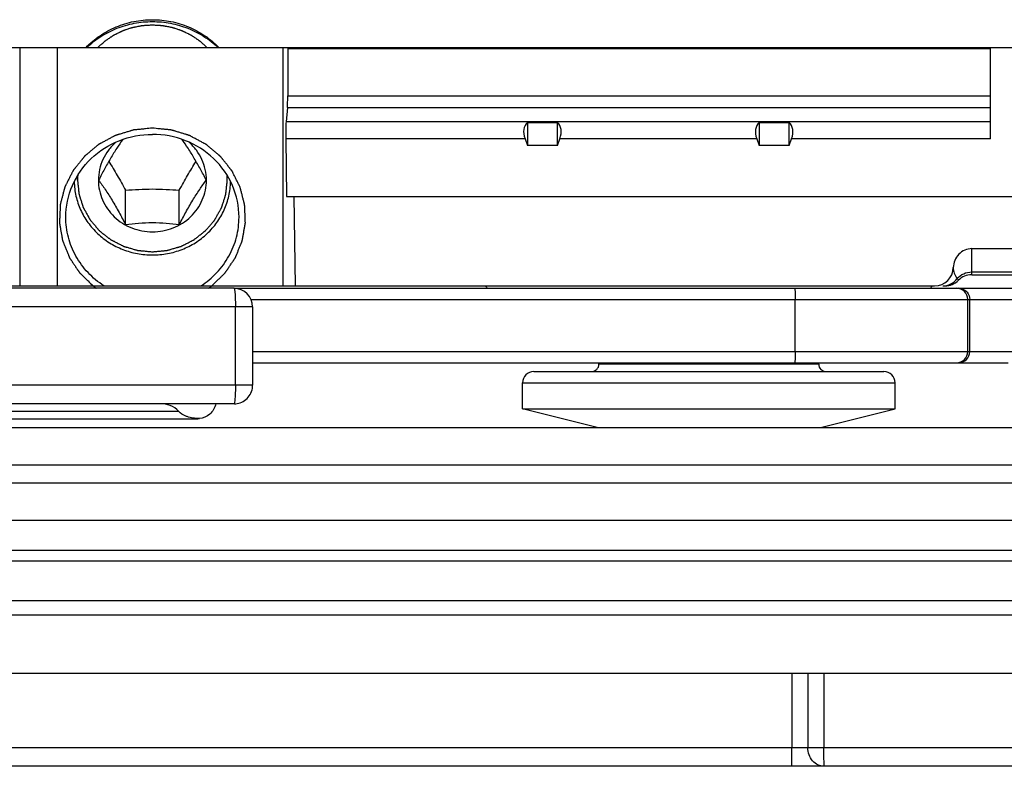
# Model space of a CAD drawing. Units: millimetres. Extents: x 299 to 994, y 404 to 873.
# Drawn here: x 602 to 629, y 795 to 815 of the extents above; entities that cross this region are included whole.
import ezdxf

# ---------------------------------------------------------------- set-up
doc = ezdxf.new("R2010")
doc.units = ezdxf.units.MM
doc.header["$LTSCALE"] = 23.1
doc.layers.add('COMPONENTI_DI_ASSIEME', color=7, linetype='CONTINUOUS')

msp = doc.modelspace()

# ---------------------------------------------------------------- linework, layer by layer
at = {"layer": 'COMPONENTI_DI_ASSIEME', "color": 7, "linetype": 'Continuous'}
for p, q in [((583.179, 813.889), (735.487, 813.889)), ((609.144, 813.889), (609.144, 807.489)), ((609.274, 813.889), (609.275, 813.85)), ((609.275, 813.85), (609.275, 812.588)), ((628.144, 813.85), (609.275, 813.85)), ((628.144, 811.44), (628.144, 813.889)), ((609.266, 812.281), (609.231, 811.894)), ((615.714, 811.872), (615.714, 811.259)), ((615.714, 811.872), (616.514, 811.872)), ((616.514, 811.259), (616.514, 811.872)), ((621.934, 811.872), (621.934, 811.259)), ((621.934, 811.872), (622.734, 811.872)), ((622.734, 811.259), (622.734, 811.872)), ((609.223, 811.44), (609.247, 809.889)), ((615.646, 811.44), (615.714, 811.259)), ((616.514, 811.259), (616.582, 811.44)), ((621.866, 811.44), (621.934, 811.259)), ((622.734, 811.259), (622.802, 811.44)), ((616.514, 811.259), (615.714, 811.259)), ((622.734, 811.259), (621.934, 811.259)), ((604.194, 810.329), (604.194, 810.326)), ((604.194, 810.329), (604.194, 810.326)), ((607.094, 810.326), (607.094, 810.329)), ((607.094, 810.326), (607.094, 810.329)), ((604.922, 809.133), (604.922, 810.057)), ((606.366, 809.133), (606.366, 810.057)), ((609.247, 809.889), (726.489, 809.889)), ((609.441, 809.889), (609.478, 807.489)), ((627.642, 808.489), (708.066, 808.489)), ((627.636, 807.789), (727.918, 807.789)), ((600.171, 807.489), (626.642, 807.489)), ((626.861, 807.489), (626.922, 807.489)), ((607.835, 807.424), (590.337, 807.424)), ((608.335, 806.924), (608.335, 804.824)), ((608.335, 805.424), (628.615, 805.424)), ((617.63, 805.389), (617.63, 805.424)), ((623.53, 805.389), (623.53, 805.424)), ((615.881, 805.189), (625.278, 805.189)), ((615.58, 804.189), (615.58, 804.889)), ((625.58, 804.189), (625.58, 804.889)), ((607.835, 804.324), (582.823, 804.324)), ((607.848, 804.324), (607.835, 804.324)), ((615.58, 804.189), (625.58, 804.189)), ((617.58, 803.689), (615.58, 804.189)), ((623.58, 803.689), (625.58, 804.189)), ((584.465, 803.924), (606.863, 803.924)), ((583.389, 803.689), (734.179, 803.689)), ((570.317, 800.392), (703.341, 800.392)), ((570.018, 797.092), (692.624, 797.092)), ((687.885, 794.592), (527.315, 794.592))]:
    msp.add_line(p, q, dxfattribs=at)
at = {"layer": 'COMPONENTI_DI_ASSIEME', "color": 9, "linetype": 'Continuous'}
for p, q in [((602.094, 807.489), (602.094, 813.889)), ((603.093, 807.489), (603.093, 813.889)), ((609.275, 812.588), (628.144, 812.588)), ((609.266, 812.281), (628.144, 812.281)), ((628.144, 811.894), (609.231, 811.894)), ((615.646, 811.44), (609.223, 811.44)), ((621.866, 811.44), (616.582, 811.44)), ((628.144, 811.44), (622.802, 811.44)), ((627.636, 807.789), (627.642, 808.489)), ((627.637, 807.863), (708.494, 807.863)), ((608.292, 807.124), (627.531, 807.124)), ((622.902, 805.724), (622.902, 807.124)), ((627.531, 805.724), (627.531, 807.124)), ((627.531, 807.124), (628.724, 807.124)), ((627.584, 807.124), (627.594, 807.124)), ((627.584, 805.724), (627.584, 807.124)), ((627.594, 807.124), (627.906, 807.124)), ((608.335, 806.924), (589.839, 806.924)), ((607.872, 804.824), (607.872, 806.924)), ((608.335, 805.724), (627.584, 805.724)), ((627.584, 805.724), (628.667, 805.725)), ((627.584, 805.724), (627.595, 805.724)), ((627.595, 805.724), (627.853, 805.725)), ((627.853, 805.725), (628.012, 805.725)), ((628.012, 805.725), (628.197, 805.725)), ((628.197, 805.725), (628.409, 805.725)), ((628.409, 805.725), (628.812, 805.725)), ((623.53, 805.389), (617.63, 805.389)), ((608.335, 804.824), (582.323, 804.824)), ((615.58, 804.889), (625.58, 804.889)), ((584.203, 804.124), (606.345, 804.124)), ((583.385, 802.689), (725.383, 802.689)), ((725.383, 802.189), (583.385, 802.189)), ((699.496, 800.098), (570.332, 800.098)), ((570.283, 799.039), (699.625, 799.039)), ((699.624, 798.646), (569.906, 798.646)), ((622.807, 797.092), (622.807, 795.092)), ((623.239, 797.092), (623.239, 795.092)), ((623.671, 797.092), (623.671, 795.092)), ((688.535, 795.092), (570.315, 795.092))]:
    msp.add_line(p, q, dxfattribs=at)
at = {"layer": 'COMPONENTI_DI_ASSIEME', "color": 2, "linetype": 'Continuous'}
for p, q in [((603.634, 810.326), (603.634, 810.448)), ((607.654, 810.326), (607.654, 810.448))]:
    msp.add_line(p, q, dxfattribs=at)
at = {"layer": 'COMPONENTI_DI_ASSIEME', "color": 3, "linetype": 'Continuous'}
for p, q in [((607.835, 807.424), (628.726, 807.424)), ((734.201, 801.189), (583.389, 801.189))]:
    msp.add_line(p, q, dxfattribs=at)
at = {"layer": 'COMPONENTI_DI_ASSIEME', "color": 7, "linetype": 'Continuous'}
for centre, radius, start, end in [((626.642, 807.989), 0.5, 269.9999, 358.9208), ((627.636, 807.289), 0.5, 90, 135.5743), ((614.98, 807.789), 0.5, 216.8699, 227.0121), ((626.18, 807.789), 0.5, 312.9879, 323.1301), ((626.922, 807.989), 0.5, 269.9994, 315.5733), ((607.835, 806.924), 0.5, 0.0001, 89.9999), ((617.43, 805.389), 0.2, 270, 0), ((623.73, 805.389), 0.2, 180, 270), ((615.88, 804.889), 0.3, 90, 180), ((625.28, 804.889), 0.3, 0, 90), ((607.834, 804.82), 0.496, 271.6856, 279.8112), ((606.863, 804.491), 0.567, 270.0072, 274.5547)]:
    msp.add_arc(centre, radius, start, end, dxfattribs=at)
at = {"layer": 'COMPONENTI_DI_ASSIEME', "color": 9, "linetype": 'Continuous'}
for centre, radius, start, end in [((627.231, 807.124), 0.3, 359.9976, 89.9976), ((627.284, 807.127), 0.297, 79.8229, 89.9373), ((627.231, 805.724), 0.3, 270.0024, 0.0024), ((627.284, 805.724), 0.3, 269.9846, 0.0202)]:
    msp.add_arc(centre, radius, start, end, dxfattribs=at)
at = {"layer": 'COMPONENTI_DI_ASSIEME', "color": 7, "linetype": 'Continuous'}
for centre, major_axis, ratio, start_param, end_param in [((609.249, 812.735), (-0.008, 0.5), 0.050106, -2.70603, -1.868272), ((609.248, 811.44), (-0.008, 0.5), 0.050106, 0.435563, 1.570027), ((616.11, 811.44), (0.415, -0.415), 0.674509, 3.077023, 4.118977), ((616.118, 811.44), (0.415, 0.415), 0.674509, -0.977384, 0.06457), ((622.33, 811.44), (0.415, -0.415), 0.674509, 3.077023, 4.118977), ((622.338, 811.44), (0.415, 0.415), 0.674509, -0.977384, 0.06457)]:
    msp.add_ellipse(centre, major_axis=major_axis, ratio=ratio, start_param=start_param, end_param=end_param, dxfattribs=at)
for points, knots in [([(603.862, 813.889), (603.975, 814.007), (604.229, 814.22), (604.666, 814.456), (605.144, 814.602), (605.478, 814.635), (605.644, 814.635)], [0, 0, 0, 0, 0.247378, 0.496872, 0.747984, 1, 1, 1, 1]), ([(605.644, 814.635), (605.81, 814.635), (606.144, 814.602), (606.622, 814.456), (607.059, 814.22), (607.313, 814.007), (607.426, 813.889)], [0, 0, 0, 0, 0.252016, 0.503128, 0.752622, 1, 1, 1, 1]), ([(603.882, 813.889), (603.998, 813.999), (604.253, 814.198), (604.686, 814.418), (605.156, 814.554), (605.481, 814.584), (605.644, 814.584)], [0, 0, 0, 0, 0.247591, 0.49714, 0.748161, 1, 1, 1, 1]), ([(605.644, 814.584), (605.807, 814.584), (606.132, 814.554), (606.602, 814.418), (607.035, 814.198), (607.29, 813.999), (607.406, 813.889)], [0, 0, 0, 0, 0.251839, 0.50286, 0.752409, 1, 1, 1, 1]), ([(603.319, 809.332), (603.319, 809.622), (603.442, 810.212), (603.963, 810.951), (604.736, 811.442), (605.342, 811.556), (605.644, 811.556)], [0, 0, 0, 0, 0.244818, 0.492704, 0.744836, 1, 1, 1, 1]), ([(607.969, 809.332), (607.969, 809.622), (607.846, 810.212), (607.325, 810.951), (606.552, 811.442), (605.946, 811.556), (605.644, 811.556)], [0, 0, 0, 0, 0.244818, 0.492704, 0.744836, 1, 1, 1, 1]), ([(604.659, 811.344), (604.587, 811.28), (604.455, 811.137), (604.307, 810.888), (604.215, 810.614), (604.194, 810.424), (604.194, 810.329)], [0, 0, 0, 0, 0.252748, 0.503302, 0.752115, 1, 1, 1, 1]), ([(604.847, 811.419), (604.792, 811.341), (604.679, 811.175), (604.515, 810.909), (604.354, 810.623), (604.251, 810.427), (604.201, 810.328)], [0, 0, 0, 0, 0.224684, 0.474897, 0.738111, 1, 1, 1, 1]), ([(607.087, 810.328), (607.037, 810.427), (606.934, 810.623), (606.773, 810.909), (606.609, 811.175), (606.496, 811.341), (606.441, 811.419)], [0, 0, 0, 0, 0.261889, 0.525103, 0.775316, 1, 1, 1, 1]), ([(607.094, 810.329), (607.094, 810.424), (607.073, 810.614), (606.981, 810.888), (606.833, 811.137), (606.701, 811.28), (606.629, 811.344)], [0, 0, 0, 0, 0.247885, 0.496698, 0.747252, 1, 1, 1, 1]), ([(604.473, 810.832), (604.551, 810.707), (604.704, 810.45), (604.85, 810.19), (604.922, 810.057)], [0, 0, 0, 0, 0.493262, 1, 1, 1, 1]), ([(606.366, 810.057), (606.438, 810.19), (606.584, 810.45), (606.737, 810.707), (606.815, 810.832)], [0, 0, 0, 0, 0.506738, 1, 1, 1, 1]), ([(603.544, 810.287), (603.547, 810.157), (603.579, 809.897), (603.704, 809.524), (603.903, 809.182), (604.166, 808.882), (604.484, 808.637), (604.846, 808.455), (605.237, 808.343), (605.509, 808.318), (605.644, 808.318)], [0, 0, 0, 0, 0.122235, 0.244925, 0.368409, 0.492904, 0.618474, 0.745024, 0.872308, 1, 1, 1, 1]), ([(604.194, 810.326), (604.194, 810.236), (604.213, 810.054), (604.296, 809.792), (604.431, 809.55), (604.613, 809.339), (604.834, 809.165), (605.086, 809.037), (605.36, 808.958), (605.644, 808.931), (605.928, 808.958), (606.202, 809.037), (606.454, 809.165), (606.675, 809.339), (606.857, 809.55), (606.992, 809.792), (607.075, 810.054), (607.094, 810.236), (607.094, 810.326)], [0, 0, 0, 0, 0.061125, 0.12246, 0.184188, 0.246423, 0.309203, 0.372481, 0.436138, 0.5, 0.563862, 0.627519, 0.690797, 0.753577, 0.815812, 0.87754, 0.938875, 1, 1, 1, 1]), ([(604.201, 810.328), (604.261, 810.247), (604.385, 810.069), (604.569, 809.781), (604.749, 809.464), (604.865, 809.244), (604.922, 809.133)], [0, 0, 0, 0, 0.217648, 0.465426, 0.732594, 1, 1, 1, 1]), ([(605.644, 808.318), (605.779, 808.318), (606.051, 808.343), (606.442, 808.455), (606.804, 808.637), (607.122, 808.882), (607.385, 809.182), (607.584, 809.524), (607.709, 809.897), (607.741, 810.157), (607.744, 810.287)], [0, 0, 0, 0, 0.127692, 0.254976, 0.381526, 0.507096, 0.631591, 0.755075, 0.877765, 1, 1, 1, 1]), ([(606.366, 809.133), (606.423, 809.244), (606.539, 809.464), (606.719, 809.781), (606.903, 810.069), (607.027, 810.247), (607.087, 810.328)], [0, 0, 0, 0, 0.267407, 0.534574, 0.782352, 1, 1, 1, 1]), ([(604.922, 810.057), (605.041, 810.067), (605.282, 810.083), (605.644, 810.093), (606.007, 810.083), (606.247, 810.067), (606.366, 810.057)], [0, 0, 0, 0, 0.247532, 0.5, 0.752468, 1, 1, 1, 1]), ([(604.344, 807.489), (604.188, 807.589), (603.901, 807.828), (603.572, 808.276), (603.366, 808.787), (603.319, 809.152), (603.319, 809.332)], [0, 0, 0, 0, 0.25347, 0.504324, 0.752799, 1, 1, 1, 1]), ([(606.944, 807.489), (607.1, 807.589), (607.387, 807.828), (607.716, 808.276), (607.922, 808.787), (607.969, 809.152), (607.969, 809.332)], [0, 0, 0, 0, 0.25347, 0.504324, 0.752799, 1, 1, 1, 1]), ([(604.922, 809.133), (605.038, 809.15), (605.278, 809.179), (605.644, 809.195), (606.01, 809.179), (606.25, 809.15), (606.366, 809.133)], [0, 0, 0, 0, 0.243043, 0.5, 0.756957, 1, 1, 1, 1]), ([(627.642, 808.489), (627.577, 808.489), (627.445, 808.461), (627.28, 808.346), (627.17, 808.177), (627.143, 808.045), (627.142, 807.98)], [0, 0, 0, 0, 0.249895, 0.499835, 0.74991, 1, 1, 1, 1]), ([(607.918, 804.331), (607.976, 804.341), (608.088, 804.38), (608.225, 804.495), (608.314, 804.649), (608.335, 804.766), (608.335, 804.824)], [0, 0, 0, 0, 0.250542, 0.500447, 0.750727, 1, 1, 1, 1]), ([(606.345, 804.124), (606.287, 804.193), (606.131, 804.289), (605.957, 804.324), (605.874, 804.324)], [0, 0, 0, 0, 0.520742, 1, 1, 1, 1]), ([(607.343, 804.323), (607.322, 804.219), (607.213, 804.023), (607.008, 803.934), (606.908, 803.925)], [0, 0, 0, 0, 0.516055, 1, 1, 1, 1]), ([(606.617, 803.967), (606.591, 803.974), (606.491, 804.006), (606.395, 804.063), (606.345, 804.124)], [0, 0, 0, 0, 0.249684, 1, 1, 1, 1]), ([(606.906, 803.925), (606.888, 803.926), (606.817, 803.93), (606.747, 803.939), (606.696, 803.949)], [0, 0, 0, 0, 0.252633, 1, 1, 1, 1])]:
    msp.add_open_spline(points, degree=3, knots=knots, dxfattribs=at)
at = {"layer": 'COMPONENTI_DI_ASSIEME', "color": 2, "linetype": 'Continuous'}
for points, knots in [([(604.178, 813.889), (604.203, 813.912), (604.24, 813.945), (604.29, 813.989), (604.321, 814.017), (604.346, 814.04), (604.362, 814.053), (604.373, 814.063), (604.379, 814.069), (604.387, 814.073), (604.395, 814.079), (604.409, 814.089), (604.427, 814.1), (604.455, 814.119), (604.49, 814.143), (604.524, 814.166), (604.552, 814.185), (604.57, 814.197), (604.584, 814.206), (604.593, 814.212), (604.6, 814.217), (604.607, 814.221), (604.62, 814.227), (604.639, 814.237), (604.67, 814.252), (604.708, 814.271), (604.746, 814.289), (604.776, 814.304), (604.799, 814.316), (604.818, 814.325), (604.831, 814.332), (604.839, 814.335), (604.844, 814.338), (604.85, 814.34), (604.858, 814.343), (604.872, 814.348), (604.892, 814.355), (604.917, 814.363), (604.949, 814.374), (604.989, 814.387), (605.029, 814.401), (605.062, 814.412), (605.082, 814.419), (605.096, 814.424), (605.104, 814.426), (605.112, 814.428), (605.123, 814.43), (605.14, 814.433), (605.16, 814.437), (605.194, 814.444), (605.236, 814.452), (605.278, 814.461), (605.311, 814.467), (605.332, 814.471), (605.349, 814.475), (605.359, 814.477), (605.367, 814.479), (605.376, 814.479), (605.391, 814.48), (605.412, 814.482), (605.447, 814.484), (605.49, 814.487), (605.558, 814.491), (605.61, 814.495), (605.644, 814.497)], [0, 0, 0, 0, 0.0625, 0.09375, 0.125, 0.140625, 0.15625, 0.164062, 0.167969, 0.171875, 0.179688, 0.1875, 0.203125, 0.21875, 0.25, 0.28125, 0.296875, 0.3125, 0.320312, 0.328125, 0.332031, 0.335938, 0.34375, 0.359375, 0.375, 0.40625, 0.4375, 0.453125, 0.46875, 0.484375, 0.492188, 0.496094, 0.5, 0.503906, 0.507812, 0.515625, 0.53125, 0.546875, 0.5625, 0.59375, 0.625, 0.640625, 0.65625, 0.664062, 0.667969, 0.671875, 0.679688, 0.6875, 0.703125, 0.71875, 0.75, 0.78125, 0.796875, 0.8125, 0.820312, 0.828125, 0.832031, 0.835938, 0.84375, 0.859375, 0.875, 0.90625, 0.9375, 1, 1, 1, 1]), ([(605.644, 814.497), (605.678, 814.495), (605.729, 814.491), (605.797, 814.487), (605.84, 814.484), (605.874, 814.482), (605.896, 814.48), (605.91, 814.48), (605.919, 814.479), (605.927, 814.477), (605.938, 814.475), (605.954, 814.472), (605.975, 814.467), (606.009, 814.461), (606.051, 814.453), (606.093, 814.444), (606.126, 814.438), (606.147, 814.433), (606.164, 814.43), (606.174, 814.428), (606.183, 814.427), (606.191, 814.424), (606.205, 814.419), (606.225, 814.412), (606.257, 814.401), (606.297, 814.388), (606.338, 814.374), (606.37, 814.363), (606.394, 814.355), (606.414, 814.348), (606.428, 814.344), (606.436, 814.341), (606.442, 814.339), (606.448, 814.336), (606.456, 814.332), (606.469, 814.326), (606.488, 814.316), (606.511, 814.305), (606.541, 814.29), (606.579, 814.271), (606.617, 814.253), (606.647, 814.238), (606.666, 814.228), (606.68, 814.222), (606.687, 814.218), (606.694, 814.213), (606.703, 814.207), (606.717, 814.198), (606.734, 814.186), (606.762, 814.167), (606.797, 814.144), (606.832, 814.12), (606.86, 814.101), (606.877, 814.09), (606.892, 814.08), (606.9, 814.074), (606.907, 814.07), (606.914, 814.064), (606.925, 814.054), (606.94, 814.04), (606.966, 814.018), (606.997, 813.99), (607.047, 813.945), (607.085, 813.912), (607.11, 813.889)], [0, 0, 0, 0, 0.0625, 0.09375, 0.125, 0.140625, 0.15625, 0.164062, 0.167969, 0.171875, 0.179688, 0.1875, 0.203125, 0.21875, 0.25, 0.28125, 0.296875, 0.3125, 0.320312, 0.328125, 0.332031, 0.335938, 0.34375, 0.359375, 0.375, 0.40625, 0.4375, 0.453125, 0.46875, 0.484375, 0.492188, 0.496094, 0.5, 0.503906, 0.507812, 0.515625, 0.53125, 0.546875, 0.5625, 0.59375, 0.625, 0.640625, 0.65625, 0.664062, 0.667969, 0.671875, 0.679688, 0.6875, 0.703125, 0.71875, 0.75, 0.78125, 0.796875, 0.8125, 0.820312, 0.828125, 0.832031, 0.835938, 0.84375, 0.859375, 0.875, 0.90625, 0.9375, 1, 1, 1, 1]), ([(605.644, 811.723), (605.581, 811.717), (605.487, 811.708), (605.377, 811.697), (605.314, 811.691), (605.267, 811.687), (605.228, 811.683), (605.196, 811.68), (605.177, 811.678), (605.161, 811.676), (605.151, 811.675), (605.143, 811.675), (605.138, 811.673), (605.132, 811.671), (605.12, 811.668), (605.103, 811.663), (605.08, 811.656), (605.057, 811.649), (605.026, 811.64), (604.973, 811.624), (604.896, 811.6), (604.82, 811.577), (604.766, 811.561), (604.735, 811.552), (604.712, 811.545), (604.689, 811.538), (604.672, 811.533), (604.661, 811.529), (604.655, 811.528), (604.649, 811.526), (604.643, 811.522), (604.634, 811.517), (604.62, 811.51), (604.603, 811.501), (604.575, 811.486), (604.541, 811.468), (604.5, 811.445), (604.458, 811.423), (604.417, 811.401), (604.375, 811.379), (604.334, 811.357), (604.3, 811.339), (604.272, 811.324), (604.251, 811.313), (604.234, 811.304), (604.222, 811.297), (604.215, 811.293), (604.21, 811.291), (604.206, 811.287), (604.199, 811.282), (604.189, 811.273), (604.174, 811.261), (604.155, 811.246), (604.131, 811.225), (604.101, 811.2), (604.064, 811.17), (604.028, 811.14), (603.992, 811.11), (603.955, 811.08), (603.919, 811.049), (603.888, 811.024), (603.864, 811.004), (603.849, 810.992), (603.837, 810.982), (603.829, 810.975), (603.823, 810.97), (603.819, 810.966), (603.816, 810.961), (603.808, 810.952), (603.798, 810.939), (603.783, 810.921), (603.769, 810.903), (603.75, 810.879), (603.716, 810.837), (603.668, 810.777), (603.62, 810.717), (603.587, 810.675), (603.567, 810.651), (603.553, 810.633), (603.539, 810.615), (603.528, 810.602), (603.521, 810.593), (603.517, 810.588), (603.514, 810.584), (603.51, 810.576), (603.506, 810.568), (603.499, 810.554), (603.49, 810.537), (603.476, 810.509), (603.459, 810.474), (603.438, 810.433), (603.417, 810.391), (603.396, 810.35), (603.375, 810.308), (603.355, 810.267), (603.337, 810.232), (603.323, 810.205), (603.313, 810.184), (603.304, 810.166), (603.298, 810.154), (603.295, 810.147), (603.291, 810.142), (603.29, 810.137), (603.288, 810.129), (603.285, 810.117), (603.28, 810.098), (603.275, 810.076), (603.267, 810.047), (603.257, 810.01), (603.246, 809.966), (603.235, 809.922), (603.223, 809.879), (603.212, 809.835), (603.2, 809.791), (603.191, 809.754), (603.183, 809.725), (603.178, 809.706), (603.174, 809.692), (603.172, 809.683), (603.17, 809.676), (603.169, 809.672), (603.169, 809.669), (603.169, 809.664), (603.169, 809.652), (603.168, 809.635), (603.167, 809.612), (603.166, 809.589), (603.165, 809.558), (603.163, 809.505), (603.159, 809.428), (603.156, 809.351), (603.154, 809.297), (603.153, 809.267), (603.152, 809.244), (603.151, 809.221), (603.15, 809.203), (603.149, 809.192), (603.149, 809.187), (603.149, 809.183), (603.149, 809.179), (603.151, 809.173), (603.152, 809.164), (603.155, 809.149), (603.158, 809.13), (603.163, 809.1), (603.17, 809.063), (603.177, 809.018), (603.185, 808.974), (603.193, 808.929), (603.201, 808.884), (603.208, 808.84), (603.215, 808.802), (603.22, 808.773), (603.224, 808.75), (603.227, 808.732), (603.229, 808.719), (603.231, 808.711), (603.231, 808.706), (603.234, 808.7), (603.236, 808.693), (603.242, 808.68), (603.249, 808.663), (603.258, 808.641), (603.269, 808.612), (603.284, 808.577), (603.301, 808.534), (603.318, 808.491), (603.336, 808.448), (603.353, 808.405), (603.37, 808.362), (603.385, 808.326), (603.396, 808.297), (603.404, 808.279), (603.409, 808.265), (603.413, 808.256), (603.415, 808.25), (603.417, 808.246), (603.419, 808.243), (603.422, 808.239), (603.428, 808.23), (603.438, 808.215), (603.451, 808.196), (603.464, 808.177), (603.481, 808.152), (603.511, 808.107), (603.553, 808.044), (603.596, 807.98), (603.626, 807.936), (603.643, 807.911), (603.656, 807.892), (603.669, 807.873), (603.678, 807.858), (603.685, 807.849), (603.688, 807.845), (603.69, 807.842), (603.692, 807.839), (603.697, 807.834), (603.704, 807.827), (603.716, 807.816), (603.73, 807.802), (603.753, 807.78), (603.781, 807.753), (603.815, 807.72), (603.86, 807.676), (603.939, 807.599), (604.007, 807.533), (604.053, 807.489)], [0, 0, 0, 0, 0.03125, 0.046875, 0.054688, 0.0625, 0.070312, 0.074219, 0.078125, 0.080078, 0.082031, 0.083008, 0.083984, 0.084961, 0.085938, 0.089844, 0.09375, 0.097656, 0.101562, 0.109375, 0.125, 0.140625, 0.148438, 0.152344, 0.15625, 0.160156, 0.164062, 0.165039, 0.166016, 0.166992, 0.167969, 0.169922, 0.171875, 0.175781, 0.179688, 0.1875, 0.195312, 0.203125, 0.210938, 0.21875, 0.226562, 0.234375, 0.238281, 0.242188, 0.246094, 0.248047, 0.249023, 0.25, 0.250977, 0.251953, 0.253906, 0.257812, 0.261719, 0.265625, 0.273438, 0.28125, 0.289062, 0.296875, 0.304688, 0.3125, 0.320312, 0.324219, 0.328125, 0.330078, 0.332031, 0.333008, 0.333984, 0.334961, 0.335938, 0.339844, 0.34375, 0.347656, 0.351562, 0.359375, 0.375, 0.390625, 0.398438, 0.402344, 0.40625, 0.410156, 0.414062, 0.415039, 0.416016, 0.416992, 0.417969, 0.419922, 0.421875, 0.425781, 0.429688, 0.4375, 0.445312, 0.453125, 0.460938, 0.46875, 0.476562, 0.484375, 0.488281, 0.492188, 0.496094, 0.498047, 0.499023, 0.5, 0.500977, 0.501953, 0.503906, 0.507812, 0.511719, 0.515625, 0.523438, 0.53125, 0.539062, 0.546875, 0.554688, 0.5625, 0.570312, 0.574219, 0.578125, 0.580078, 0.582031, 0.583008, 0.583496, 0.583984, 0.584961, 0.585938, 0.589844, 0.59375, 0.597656, 0.601562, 0.609375, 0.625, 0.640625, 0.648438, 0.652344, 0.65625, 0.660156, 0.664062, 0.665039, 0.666016, 0.666504, 0.666992, 0.667969, 0.669922, 0.671875, 0.675781, 0.679688, 0.6875, 0.695312, 0.703125, 0.710938, 0.71875, 0.726562, 0.734375, 0.738281, 0.742188, 0.746094, 0.748047, 0.749023, 0.75, 0.750977, 0.751953, 0.753906, 0.757812, 0.761719, 0.765625, 0.773438, 0.78125, 0.789062, 0.796875, 0.804688, 0.8125, 0.820312, 0.824219, 0.828125, 0.830078, 0.832031, 0.833008, 0.833496, 0.833984, 0.834961, 0.835938, 0.839844, 0.84375, 0.847656, 0.851562, 0.859375, 0.875, 0.890625, 0.898438, 0.902344, 0.90625, 0.910156, 0.914062, 0.915039, 0.916016, 0.916504, 0.916992, 0.917969, 0.919922, 0.921875, 0.925781, 0.929688, 0.9375, 0.945312, 0.953125, 0.96875, 1, 1, 1, 1]), ([(607.235, 807.489), (607.28, 807.532), (607.346, 807.596), (607.424, 807.671), (607.469, 807.714), (607.502, 807.746), (607.53, 807.773), (607.552, 807.795), (607.566, 807.808), (607.577, 807.819), (607.584, 807.826), (607.589, 807.831), (607.593, 807.835), (607.596, 807.84), (607.603, 807.85), (607.612, 807.864), (607.626, 807.884), (607.639, 807.903), (607.656, 807.929), (607.687, 807.974), (607.73, 808.038), (607.774, 808.103), (607.805, 808.148), (607.822, 808.174), (607.835, 808.193), (607.848, 808.212), (607.858, 808.227), (607.865, 808.237), (607.868, 808.241), (607.87, 808.244), (607.871, 808.247), (607.874, 808.253), (607.877, 808.262), (607.883, 808.276), (607.89, 808.294), (607.902, 808.322), (607.916, 808.357), (607.933, 808.399), (607.95, 808.442), (607.968, 808.484), (607.985, 808.526), (608.002, 808.568), (608.016, 808.603), (608.028, 808.632), (608.036, 808.653), (608.043, 808.67), (608.049, 808.683), (608.051, 808.69), (608.054, 808.695), (608.054, 808.701), (608.056, 808.708), (608.058, 808.721), (608.062, 808.74), (608.066, 808.763), (608.071, 808.793), (608.078, 808.831), (608.086, 808.877), (608.094, 808.922), (608.102, 808.968), (608.11, 809.013), (608.118, 809.058), (608.124, 809.096), (608.13, 809.127), (608.133, 809.146), (608.136, 809.161), (608.137, 809.17), (608.138, 809.177), (608.139, 809.181), (608.139, 809.184), (608.139, 809.189), (608.138, 809.2), (608.137, 809.217), (608.137, 809.24), (608.136, 809.263), (608.135, 809.293), (608.132, 809.346), (608.13, 809.421), (608.127, 809.497), (608.125, 809.549), (608.123, 809.58), (608.122, 809.602), (608.122, 809.625), (608.121, 809.642), (608.12, 809.653), (608.12, 809.658), (608.12, 809.662), (608.119, 809.665), (608.118, 809.672), (608.115, 809.681), (608.111, 809.696), (608.107, 809.715), (608.099, 809.745), (608.089, 809.782), (608.078, 809.827), (608.066, 809.871), (608.055, 809.916), (608.043, 809.961), (608.032, 810.006), (608.022, 810.043), (608.014, 810.073), (608.009, 810.095), (608.004, 810.114), (608.001, 810.127), (607.999, 810.134), (607.997, 810.14), (607.995, 810.145), (607.991, 810.152), (607.985, 810.164), (607.977, 810.181), (607.967, 810.201), (607.953, 810.228), (607.936, 810.262), (607.915, 810.303), (607.895, 810.344), (607.875, 810.385), (607.854, 810.426), (607.834, 810.467), (607.817, 810.501), (607.803, 810.528), (607.795, 810.545), (607.788, 810.559), (607.784, 810.567), (607.781, 810.573), (607.779, 810.577), (607.776, 810.58), (607.773, 810.583), (607.766, 810.593), (607.755, 810.606), (607.74, 810.625), (607.726, 810.643), (607.706, 810.667), (607.672, 810.71), (607.624, 810.771), (607.575, 810.833), (607.541, 810.875), (607.522, 810.9), (607.507, 810.918), (607.493, 810.936), (607.482, 810.95), (607.474, 810.959), (607.471, 810.964), (607.467, 810.968), (607.461, 810.973), (607.453, 810.979), (607.442, 810.989), (607.427, 811.002), (607.403, 811.022), (607.373, 811.046), (607.337, 811.076), (607.302, 811.106), (607.266, 811.136), (607.23, 811.165), (607.195, 811.195), (607.165, 811.22), (607.141, 811.24), (607.123, 811.255), (607.108, 811.267), (607.098, 811.276), (607.092, 811.281), (607.088, 811.285), (607.082, 811.287), (607.075, 811.291), (607.063, 811.298), (607.045, 811.307), (607.024, 811.318), (606.996, 811.333), (606.961, 811.352), (606.919, 811.375), (606.877, 811.397), (606.835, 811.42), (606.793, 811.443), (606.751, 811.465), (606.716, 811.484), (606.688, 811.499), (606.671, 811.509), (606.657, 811.516), (606.648, 811.521), (606.641, 811.525), (606.636, 811.527), (606.63, 811.528), (606.619, 811.532), (606.602, 811.537), (606.579, 811.544), (606.557, 811.551), (606.527, 811.56), (606.474, 811.576), (606.399, 811.599), (606.323, 811.622), (606.271, 811.638), (606.241, 811.647), (606.218, 811.654), (606.196, 811.661), (606.179, 811.666), (606.167, 811.669), (606.162, 811.671), (606.156, 811.672), (606.148, 811.673), (606.138, 811.674), (606.122, 811.676), (606.102, 811.678), (606.07, 811.681), (606.029, 811.685), (605.981, 811.69), (605.917, 811.696), (605.805, 811.707), (605.708, 811.717), (605.644, 811.723)], [0, 0, 0, 0, 0.03125, 0.046875, 0.054688, 0.0625, 0.070312, 0.074219, 0.078125, 0.080078, 0.082031, 0.083008, 0.083984, 0.084961, 0.085938, 0.089844, 0.09375, 0.097656, 0.101562, 0.109375, 0.125, 0.140625, 0.148438, 0.152344, 0.15625, 0.160156, 0.164062, 0.165039, 0.166016, 0.166504, 0.166992, 0.167969, 0.169922, 0.171875, 0.175781, 0.179688, 0.1875, 0.195312, 0.203125, 0.210938, 0.21875, 0.226562, 0.234375, 0.238281, 0.242188, 0.246094, 0.248047, 0.249023, 0.25, 0.250977, 0.251953, 0.253906, 0.257812, 0.261719, 0.265625, 0.273438, 0.28125, 0.289062, 0.296875, 0.304688, 0.3125, 0.320312, 0.324219, 0.328125, 0.330078, 0.332031, 0.333008, 0.333496, 0.333984, 0.334961, 0.335938, 0.339844, 0.34375, 0.347656, 0.351562, 0.359375, 0.375, 0.390625, 0.398438, 0.402344, 0.40625, 0.410156, 0.414062, 0.415039, 0.416016, 0.416504, 0.416992, 0.417969, 0.419922, 0.421875, 0.425781, 0.429688, 0.4375, 0.445312, 0.453125, 0.460938, 0.46875, 0.476562, 0.484375, 0.488281, 0.492188, 0.496094, 0.498047, 0.499023, 0.5, 0.500977, 0.501953, 0.503906, 0.507812, 0.511719, 0.515625, 0.523438, 0.53125, 0.539062, 0.546875, 0.554688, 0.5625, 0.570312, 0.574219, 0.578125, 0.580078, 0.582031, 0.583008, 0.583496, 0.583984, 0.584961, 0.585938, 0.589844, 0.59375, 0.597656, 0.601562, 0.609375, 0.625, 0.640625, 0.648438, 0.652344, 0.65625, 0.660156, 0.664062, 0.665039, 0.666016, 0.666992, 0.667969, 0.669922, 0.671875, 0.675781, 0.679688, 0.6875, 0.695312, 0.703125, 0.710938, 0.71875, 0.726562, 0.734375, 0.738281, 0.742188, 0.746094, 0.748047, 0.749023, 0.75, 0.750977, 0.751953, 0.753906, 0.757812, 0.761719, 0.765625, 0.773438, 0.78125, 0.789062, 0.796875, 0.804688, 0.8125, 0.820312, 0.824219, 0.828125, 0.830078, 0.832031, 0.833008, 0.833984, 0.834961, 0.835938, 0.839844, 0.84375, 0.847656, 0.851562, 0.859375, 0.875, 0.890625, 0.898438, 0.902344, 0.90625, 0.910156, 0.914062, 0.915039, 0.916016, 0.916992, 0.917969, 0.919922, 0.921875, 0.925781, 0.929688, 0.9375, 0.945312, 0.953125, 0.96875, 1, 1, 1, 1]), ([(603.639, 810.457), (603.638, 810.452), (603.638, 810.442), (603.637, 810.43), (603.636, 810.42), (603.636, 810.412), (603.636, 810.406), (603.636, 810.401), (603.635, 810.397), (603.635, 810.392), (603.635, 810.385), (603.635, 810.378), (603.635, 810.373), (603.635, 810.369), (603.634, 810.367), (603.634, 810.364), (603.634, 810.359), (603.634, 810.354), (603.634, 810.349), (603.634, 810.34), (603.634, 810.332), (603.634, 810.326)], [0, 0, 0, 0, 0.125, 0.25, 0.3125, 0.375, 0.4375, 0.46875, 0.5, 0.53125, 0.5625, 0.625, 0.65625, 0.671875, 0.6875, 0.71875, 0.75, 0.8125, 0.84375, 0.875, 1, 1, 1, 1]), ([(607.654, 810.326), (607.654, 810.331), (607.654, 810.342), (607.654, 810.354), (607.654, 810.364), (607.653, 810.372), (607.653, 810.378), (607.653, 810.383), (607.653, 810.386), (607.653, 810.392), (607.653, 810.399), (607.652, 810.405), (607.652, 810.411), (607.652, 810.414), (607.652, 810.417), (607.652, 810.42), (607.651, 810.425), (607.651, 810.43), (607.651, 810.435), (607.65, 810.444), (607.65, 810.451), (607.649, 810.457)], [0, 0, 0, 0, 0.125, 0.25, 0.3125, 0.375, 0.4375, 0.46875, 0.5, 0.53125, 0.5625, 0.625, 0.65625, 0.671875, 0.6875, 0.71875, 0.75, 0.8125, 0.84375, 0.875, 1, 1, 1, 1]), ([(603.634, 810.326), (603.637, 810.295), (603.642, 810.249), (603.648, 810.186), (603.653, 810.14), (603.658, 810.093), (603.662, 810.054), (603.665, 810.023), (603.668, 810), (603.67, 809.98), (603.671, 809.967), (603.672, 809.959), (603.672, 809.953), (603.674, 809.948), (603.676, 809.94), (603.681, 809.927), (603.686, 809.908), (603.694, 809.886), (603.703, 809.856), (603.715, 809.818), (603.729, 809.774), (603.743, 809.729), (603.755, 809.691), (603.764, 809.661), (603.772, 809.639), (603.777, 809.62), (603.782, 809.607), (603.784, 809.6), (603.785, 809.594), (603.789, 809.589), (603.792, 809.582), (603.799, 809.57), (603.809, 809.553), (603.82, 809.532), (603.836, 809.504), (603.855, 809.47), (603.878, 809.428), (603.901, 809.387), (603.92, 809.352), (603.935, 809.325), (603.947, 809.304), (603.956, 809.287), (603.963, 809.275), (603.967, 809.268), (603.97, 809.263), (603.974, 809.258), (603.979, 809.252), (603.988, 809.241), (604.001, 809.226), (604.017, 809.207), (604.038, 809.183), (604.065, 809.152), (604.096, 809.115), (604.128, 809.078), (604.154, 809.047), (604.175, 809.023), (604.191, 809.004), (604.204, 808.989), (604.213, 808.978), (604.219, 808.972), (604.223, 808.967), (604.228, 808.964), (604.234, 808.959), (604.245, 808.95), (604.261, 808.938), (604.28, 808.923), (604.305, 808.903), (604.336, 808.878), (604.374, 808.848), (604.412, 808.818), (604.444, 808.794), (604.469, 808.774), (604.488, 808.759), (604.504, 808.747), (604.515, 808.738), (604.521, 808.733), (604.526, 808.729), (604.531, 808.726), (604.538, 808.723), (604.551, 808.716), (604.569, 808.707), (604.591, 808.696), (604.62, 808.681), (604.656, 808.663), (604.699, 808.641), (604.742, 808.618), (604.778, 808.6), (604.807, 808.585), (604.828, 808.574), (604.846, 808.565), (604.859, 808.558), (604.866, 808.555), (604.871, 808.552), (604.877, 808.55), (604.885, 808.548), (604.899, 808.544), (604.918, 808.538), (604.942, 808.531), (604.973, 808.522), (605.012, 808.511), (605.059, 808.497), (605.106, 808.483), (605.145, 808.472), (605.176, 808.463), (605.2, 808.456), (605.219, 808.45), (605.233, 808.446), (605.241, 808.444), (605.247, 808.442), (605.253, 808.442), (605.261, 808.441), (605.276, 808.439), (605.296, 808.437), (605.321, 808.435), (605.354, 808.432), (605.396, 808.428), (605.462, 808.422), (605.545, 808.414), (605.611, 808.407), (605.644, 808.404)], [0, 0, 0, 0, 0.03125, 0.046875, 0.0625, 0.078125, 0.09375, 0.101562, 0.109375, 0.117188, 0.121094, 0.123047, 0.125, 0.126953, 0.128906, 0.132812, 0.140625, 0.148438, 0.15625, 0.171875, 0.1875, 0.203125, 0.21875, 0.226562, 0.234375, 0.242188, 0.246094, 0.248047, 0.25, 0.251953, 0.253906, 0.257812, 0.265625, 0.273438, 0.28125, 0.296875, 0.3125, 0.328125, 0.34375, 0.351562, 0.359375, 0.367188, 0.371094, 0.373047, 0.375, 0.376953, 0.378906, 0.382812, 0.390625, 0.398438, 0.40625, 0.421875, 0.4375, 0.453125, 0.46875, 0.476562, 0.484375, 0.492188, 0.496094, 0.498047, 0.5, 0.501953, 0.503906, 0.507812, 0.515625, 0.523438, 0.53125, 0.546875, 0.5625, 0.578125, 0.59375, 0.601562, 0.609375, 0.617188, 0.621094, 0.623047, 0.625, 0.626953, 0.628906, 0.632812, 0.640625, 0.648438, 0.65625, 0.671875, 0.6875, 0.703125, 0.71875, 0.726562, 0.734375, 0.742188, 0.746094, 0.748047, 0.75, 0.751953, 0.753906, 0.757812, 0.765625, 0.773438, 0.78125, 0.796875, 0.8125, 0.828125, 0.84375, 0.851562, 0.859375, 0.867188, 0.871094, 0.873047, 0.875, 0.876953, 0.878906, 0.882812, 0.890625, 0.898438, 0.90625, 0.921875, 0.9375, 0.96875, 1, 1, 1, 1]), ([(605.644, 808.404), (605.677, 808.407), (605.742, 808.413), (605.823, 808.421), (605.888, 808.427), (605.929, 808.431), (605.961, 808.434), (605.986, 808.436), (606.006, 808.438), (606.02, 808.44), (606.028, 808.44), (606.035, 808.441), (606.04, 808.443), (606.048, 808.445), (606.062, 808.449), (606.081, 808.454), (606.105, 808.461), (606.136, 808.47), (606.175, 808.482), (606.222, 808.495), (606.269, 808.509), (606.308, 808.52), (606.34, 808.529), (606.363, 808.536), (606.383, 808.541), (606.396, 808.545), (606.404, 808.548), (606.41, 808.549), (606.415, 808.552), (606.423, 808.556), (606.435, 808.562), (606.453, 808.571), (606.475, 808.582), (606.504, 808.597), (606.54, 808.615), (606.583, 808.637), (606.626, 808.659), (606.663, 808.678), (606.691, 808.692), (606.713, 808.703), (606.731, 808.713), (606.744, 808.719), (606.751, 808.723), (606.757, 808.725), (606.761, 808.729), (606.768, 808.734), (606.779, 808.743), (606.795, 808.756), (606.814, 808.771), (606.84, 808.791), (606.872, 808.816), (606.911, 808.846), (606.949, 808.877), (606.982, 808.902), (607.007, 808.922), (607.027, 808.937), (607.043, 808.95), (607.054, 808.958), (607.06, 808.964), (607.066, 808.967), (607.069, 808.972), (607.074, 808.978), (607.083, 808.988), (607.096, 809.004), (607.112, 809.022), (607.133, 809.046), (607.159, 809.076), (607.19, 809.112), (607.221, 809.148), (607.247, 809.179), (607.268, 809.203), (607.283, 809.221), (607.296, 809.236), (607.305, 809.247), (607.31, 809.253), (607.315, 809.257), (607.317, 809.262), (607.321, 809.269), (607.328, 809.281), (607.337, 809.298), (607.349, 809.319), (607.365, 809.347), (607.384, 809.381), (607.407, 809.422), (607.43, 809.464), (607.449, 809.498), (607.465, 809.526), (607.477, 809.546), (607.486, 809.564), (607.493, 809.576), (607.497, 809.583), (607.5, 809.588), (607.501, 809.593), (607.504, 809.601), (607.508, 809.614), (607.514, 809.633), (607.521, 809.655), (607.531, 809.685), (607.543, 809.722), (607.557, 809.767), (607.571, 809.812), (607.583, 809.849), (607.593, 809.879), (607.6, 809.902), (607.606, 809.92), (607.61, 809.933), (607.612, 809.941), (607.615, 809.946), (607.615, 809.952), (607.616, 809.96), (607.617, 809.974), (607.619, 809.994), (607.622, 810.018), (607.625, 810.049), (607.629, 810.089), (607.634, 810.136), (607.639, 810.184), (607.646, 810.247), (607.651, 810.295), (607.654, 810.326)], [0, 0, 0, 0, 0.03125, 0.0625, 0.078125, 0.09375, 0.101562, 0.109375, 0.117188, 0.121094, 0.123047, 0.125, 0.126953, 0.128906, 0.132812, 0.140625, 0.148438, 0.15625, 0.171875, 0.1875, 0.203125, 0.21875, 0.226562, 0.234375, 0.242188, 0.246094, 0.248047, 0.25, 0.251953, 0.253906, 0.257812, 0.265625, 0.273438, 0.28125, 0.296875, 0.3125, 0.328125, 0.34375, 0.351562, 0.359375, 0.367188, 0.371094, 0.373047, 0.375, 0.376953, 0.378906, 0.382812, 0.390625, 0.398438, 0.40625, 0.421875, 0.4375, 0.453125, 0.46875, 0.476562, 0.484375, 0.492188, 0.496094, 0.498047, 0.5, 0.501953, 0.503906, 0.507812, 0.515625, 0.523438, 0.53125, 0.546875, 0.5625, 0.578125, 0.59375, 0.601562, 0.609375, 0.617188, 0.621094, 0.623047, 0.625, 0.626953, 0.628906, 0.632812, 0.640625, 0.648438, 0.65625, 0.671875, 0.6875, 0.703125, 0.71875, 0.726562, 0.734375, 0.742188, 0.746094, 0.748047, 0.75, 0.751953, 0.753906, 0.757812, 0.765625, 0.773438, 0.78125, 0.796875, 0.8125, 0.828125, 0.84375, 0.851562, 0.859375, 0.867188, 0.871094, 0.873047, 0.875, 0.876953, 0.878906, 0.882812, 0.890625, 0.898438, 0.90625, 0.921875, 0.9375, 0.953125, 0.96875, 1, 1, 1, 1]), ([(604.053, 807.489), (604.059, 807.483), (604.073, 807.473), (604.09, 807.46), (604.104, 807.449), (604.112, 807.443), (604.118, 807.439), (604.122, 807.436), (604.127, 807.432), (604.132, 807.428), (604.137, 807.425), (604.139, 807.423)], [0, 0, 0, 0, 0.25, 0.5, 0.625, 0.75, 0.8125, 0.84375, 0.875, 0.9375, 1, 1, 1, 1]), ([(607.149, 807.423), (607.156, 807.428), (607.17, 807.438), (607.187, 807.451), (607.201, 807.462), (607.209, 807.468), (607.215, 807.473), (607.219, 807.475), (607.223, 807.479), (607.229, 807.483), (607.233, 807.487), (607.235, 807.489)], [0, 0, 0, 0, 0.25, 0.5, 0.625, 0.75, 0.8125, 0.84375, 0.875, 0.9375, 1, 1, 1, 1])]:
    msp.add_open_spline(points, degree=3, knots=knots, dxfattribs=at)
at = {"layer": 'COMPONENTI_DI_ASSIEME', "color": 9, "linetype": 'Continuous'}
for points, knots in [([(627.142, 807.98), (627.142, 807.93), (627.16, 807.823), (627.213, 807.729), (627.249, 807.685)], [0, 0, 0, 0, 0.470167, 1, 1, 1, 1]), ([(627.249, 807.685), (627.296, 807.741), (627.416, 807.832), (627.564, 807.863), (627.637, 807.863)], [0, 0, 0, 0, 0.496874, 1, 1, 1, 1]), ([(626.861, 807.489), (626.935, 807.489), (627.086, 807.525), (627.204, 807.625), (627.249, 807.685)], [0, 0, 0, 0, 0.497957, 1, 1, 1, 1]), ([(627.249, 807.685), (627.253, 807.679), (627.26, 807.668), (627.27, 807.651), (627.275, 807.647), (627.279, 807.638), (627.279, 807.639)], [0, 0, 0, 0, 0.427294, 0.742111, 0.935085, 1, 1, 1, 1]), ([(607.835, 807.424), (607.837, 807.424), (607.841, 807.417), (607.845, 807.404), (607.85, 807.383), (607.852, 807.366), (607.853, 807.356)], [0, 0, 0, 0, 0.091056, 0.283243, 0.586706, 1, 1, 1, 1]), ([(607.853, 807.356), (607.861, 807.295), (607.869, 807.151), (607.872, 807.007), (607.872, 806.924)], [0, 0, 0, 0, 0.423574, 1, 1, 1, 1]), ([(622.88, 807.424), (622.883, 807.424), (622.886, 807.413), (622.889, 807.398), (622.893, 807.37), (622.896, 807.333), (622.899, 807.288), (622.902, 807.218), (622.902, 807.162), (622.902, 807.124)], [0, 0, 0, 0, 0.023884, 0.081934, 0.174537, 0.298293, 0.448785, 0.620443, 1, 1, 1, 1]), ([(627.336, 807.419), (627.404, 807.407), (627.534, 807.333), (627.584, 807.192), (627.584, 807.124)], [0, 0, 0, 0, 0.500236, 1, 1, 1, 1]), ([(622.902, 805.724), (622.902, 805.685), (622.902, 805.63), (622.899, 805.559), (622.896, 805.514), (622.893, 805.478), (622.889, 805.449), (622.886, 805.434), (622.883, 805.424), (622.88, 805.424)], [0, 0, 0, 0, 0.379557, 0.551215, 0.701707, 0.825463, 0.918066, 0.976116, 1, 1, 1, 1]), ([(607.872, 804.824), (607.872, 804.795), (607.871, 804.689), (607.868, 804.582), (607.863, 804.504)], [0, 0, 0, 0, 0.268085, 1, 1, 1, 1]), ([(607.863, 804.504), (607.862, 804.479), (607.858, 804.434), (607.852, 804.378), (607.845, 804.344), (607.84, 804.328), (607.836, 804.324), (607.835, 804.324)], [0, 0, 0, 0, 0.412618, 0.723443, 0.919117, 0.972643, 1, 1, 1, 1]), ([(622.809, 794.592), (622.808, 794.592), (622.809, 794.597), (622.808, 794.603), (622.808, 794.616), (622.808, 794.632), (622.808, 794.653), (622.808, 794.689), (622.807, 794.743), (622.807, 794.818), (622.807, 794.903), (622.807, 794.996), (622.807, 795.06), (622.807, 795.092)], [0, 0, 0, 0, 0.004862, 0.01929, 0.04311, 0.076141, 0.118142, 0.168632, 0.292911, 0.444376, 0.617327, 0.805318, 1, 1, 1, 1]), ([(623.673, 794.592), (623.616, 794.592), (623.499, 794.62), (623.355, 794.734), (623.261, 794.899), (623.239, 795.028), (623.239, 795.092)], [0, 0, 0, 0, 0.233475, 0.476958, 0.733926, 1, 1, 1, 1]), ([(623.673, 794.592), (623.672, 794.592), (623.674, 794.597), (623.672, 794.603), (623.673, 794.616), (623.672, 794.632), (623.672, 794.653), (623.672, 794.689), (623.672, 794.743), (623.671, 794.818), (623.671, 794.903), (623.671, 794.996), (623.671, 795.06), (623.671, 795.092)], [0, 0, 0, 0, 0.004862, 0.019289, 0.04311, 0.076146, 0.118156, 0.168658, 0.292958, 0.444429, 0.617367, 0.80533, 1, 1, 1, 1])]:
    msp.add_open_spline(points, degree=3, knots=knots, dxfattribs=at)
at = {"layer": 'COMPONENTI_DI_ASSIEME', "color": 7, "linetype": 'Continuous'}
msp.add_open_spline([(606.696, 803.949), (606.669, 803.954), (606.643, 803.96), (606.617, 803.967)], degree=3, dxfattribs=at)

doc.saveas('drawing.dxf')
